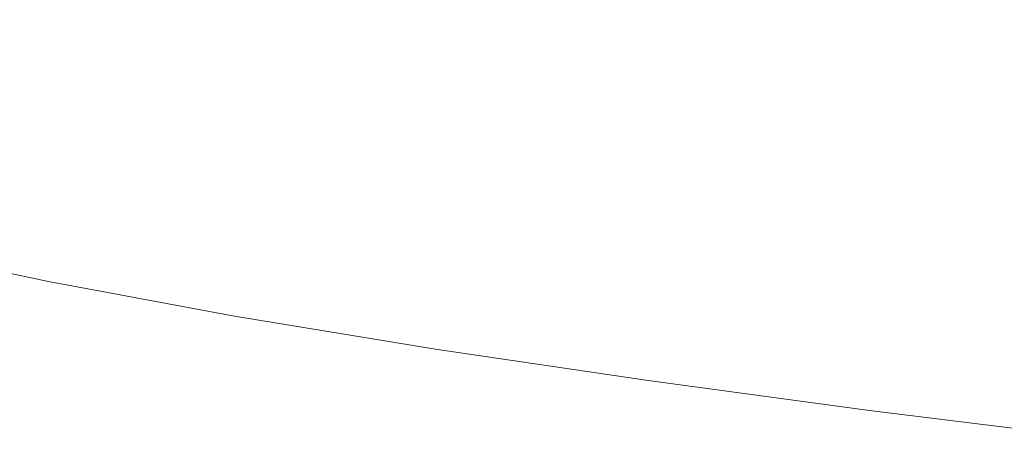
# Model space of a CAD drawing. Extents: x -36 to 338, y -265 to 188.
# Drawn here: x 6 to 51, y -259 to -239 of the extents above; entities that cross this region are included whole.
import ezdxf

# ---------------------------------------------------------------- set-up
doc = ezdxf.new("R2010")
doc.units = 0
doc.header["$LTSCALE"] = 500
doc.header["$MEASUREMENT"] = 0
doc.layers.add('NOVOTERM_CERAMIKA', color=7, linetype='Continuous')

msp = doc.modelspace()

# ---------------------------------------------------------------- linework, layer by layer
at = {"layer": 'NOVOTERM_CERAMIKA', "lineweight": 0}
for points, invisible_edges in [([(28.833, -232.066, 158.258), (26.614, -234.728, 158.359), (33.578, -240.25, 158.433), (35.83, -235.9, 158.352)], 15), ([(23.56, -236.065, 158.408), (24.131, -238.995, 158.439), (33.578, -240.25, 158.433), (26.614, -234.728, 158.359)], 15), ([(7.664, -239.085, 158.435), (14.957, -240.673, 158.434), (16.175, -236.698, 158.43), (9.131, -235.958, 158.44)], 15), ([(44.325, -238.022, 158.383), (35.83, -235.9, 158.352), (33.578, -240.25, 158.433), (43.643, -241.392, 158.434)], 15), ([(23.044, -242.194, 158.434), (24.131, -238.995, 158.439), (16.175, -236.698, 158.43), (14.957, -240.673, 158.434)], 15), ([(45.834, -239.74, 106.914), (37.015, -238.819, 106.915), (39.424, -236.54, 97.73), (48.046, -237.391, 97.73)], 15), ([(28.748, -237.888, 106.917), (26.093, -240.212, 115.713), (18.321, -239.22, 115.718), (21.171, -236.97, 106.922)], 15), ([(7.664, -239.085, 158.435), (1.298, -237.434, 158.436), (-0.935, -240.466, 158.393), (5.551, -242.159, 158.392)], 15), ([(8.399, -240.461, 123.973), (2.246, -239.482, 123.986), (5.415, -237.364, 115.736), (11.382, -238.263, 115.726)], 15), ([(45.834, -239.74, 106.914), (48.046, -237.391, 97.73), (57.08, -238.208, 97.73), (55.066, -240.628, 106.914)], 15), ([(28.748, -237.888, 106.917), (37.015, -238.819, 106.915), (34.557, -241.217, 115.71), (26.093, -240.212, 115.713)], 15), ([(44.325, -238.022, 158.383), (43.643, -241.392, 158.434), (53.485, -243.468, 158.436), (53.701, -239.246, 158.382)], 15), ([(8.399, -240.461, 123.973), (11.382, -238.263, 115.726), (18.321, -239.22, 115.718), (15.527, -241.497, 123.965)], 15), ([(23.044, -242.194, 158.434), (31.447, -244.404, 158.417), (33.578, -240.25, 158.433), (24.131, -238.995, 158.439)], 15), ([(45.834, -239.74, 106.914), (43.577, -242.212, 115.709), (34.557, -241.217, 115.71), (37.015, -238.819, 106.915)], 15), ([(8.399, -240.461, 123.973), (5.598, -242.604, 131.511), (-0.732, -241.538, 131.525), (2.246, -239.482, 123.986)], 15), ([(7.664, -239.085, 158.435), (5.551, -242.159, 158.392), (12.971, -243.787, 158.391), (14.957, -240.673, 158.434)], 15), ([(23.491, -242.567, 123.959), (15.527, -241.497, 123.965), (18.321, -239.22, 115.718), (26.093, -240.212, 115.713)], 15), ([(45.834, -239.74, 106.914), (55.066, -240.628, 106.914), (53.013, -243.175, 115.709), (43.577, -242.212, 115.709)], 15), ([(23.491, -242.567, 123.959), (26.093, -240.212, 115.713), (34.557, -241.217, 115.71), (32.151, -243.649, 123.955)], 15), ([(39.686, -248.06, 158.368), (41.743, -245.618, 158.419), (33.578, -240.25, 158.433), (31.447, -244.404, 158.417)], 15), ([(44.847, -244.33, 158.441), (43.643, -241.392, 158.434), (33.578, -240.25, 158.433), (41.743, -245.618, 158.419)], 15), ([(8.399, -240.461, 123.973), (15.527, -241.497, 123.965), (12.906, -243.723, 131.501), (5.598, -242.604, 131.511)], 15), ([(23.044, -242.194, 158.434), (14.957, -240.673, 158.434), (12.971, -243.787, 158.391), (21.191, -245.343, 158.39)], 15), ([(41.368, -244.721, 123.954), (32.151, -243.649, 123.955), (34.557, -241.217, 115.71), (43.577, -242.212, 115.709)], 15), ([(23.491, -242.567, 123.959), (21.052, -244.873, 131.495), (12.906, -243.723, 131.501), (15.527, -241.497, 123.965)], 15), ([(44.847, -244.33, 158.441), (51.417, -246.901, 158.419), (53.485, -243.468, 158.436), (43.643, -241.392, 158.434)], 15), ([(3.587, -244.885, 158.308), (11.123, -246.541, 158.306), (12.971, -243.787, 158.391), (5.551, -242.159, 158.392)], 15), ([(23.044, -242.194, 158.434), (21.191, -245.343, 158.39), (29.597, -247.374, 158.37), (31.447, -244.404, 158.417)], 15), ([(41.368, -244.721, 123.954), (43.577, -242.212, 115.709), (53.013, -243.175, 115.709), (51.003, -245.76, 123.954)], 15), ([(3.106, -244.616, 138.179), (5.598, -242.604, 131.511), (12.906, -243.723, 131.501), (10.576, -245.818, 138.168)], 15), ([(23.491, -242.567, 123.959), (32.151, -243.649, 123.955), (29.896, -246.032, 131.491), (21.052, -244.873, 131.495)], 15), ([(60.917, -246.743, 123.955), (51.003, -245.76, 123.954), (53.013, -243.175, 115.709), (62.726, -244.084, 115.709)], 15), ([(18.885, -247.047, 138.161), (10.576, -245.818, 138.168), (12.906, -243.723, 131.501), (21.052, -244.873, 131.495)], 15), ([(19.464, -248.124, 158.305), (21.191, -245.343, 158.39), (12.971, -243.787, 158.391), (11.123, -246.541, 158.306)], 15), ([(41.368, -244.721, 123.954), (39.299, -247.179, 131.489), (29.896, -246.032, 131.491), (32.151, -243.649, 123.955)], 15), ([(39.686, -248.06, 158.368), (31.447, -244.404, 158.417), (29.597, -247.374, 158.37), (37.577, -250.425, 158.311)], 15), ([(44.847, -244.33, 158.441), (41.743, -245.618, 158.419), (49.443, -249.45, 158.377), (51.417, -246.901, 158.419)], 15), ([(3.106, -244.616, 138.179), (10.576, -245.818, 138.168), (8.653, -247.705, 143.805), (1.046, -246.419, 143.816)], 15), ([(3.587, -244.885, 158.308), (1.841, -247.13, 158.185), (9.477, -248.799, 158.183), (11.123, -246.541, 158.306)], 15), ([(18.885, -247.047, 138.161), (21.052, -244.873, 131.495), (29.896, -246.032, 131.491), (27.894, -248.281, 138.157)], 15), ([(41.368, -244.721, 123.954), (51.003, -245.76, 123.954), (49.121, -248.291, 131.489), (39.299, -247.179, 131.489)], 15), ([(19.464, -248.124, 158.305), (27.55, -249.737, 158.295), (29.597, -247.374, 158.37), (21.191, -245.343, 158.39)], 15), ([(18.885, -247.047, 138.161), (17.1, -249.008, 143.798), (8.653, -247.705, 143.805), (10.576, -245.818, 138.168)], 15), ([(39.686, -248.06, 158.368), (47.443, -251.771, 158.311), (49.443, -249.45, 158.377), (41.743, -245.618, 158.419)], 15), ([(60.917, -246.743, 123.955), (59.223, -249.347, 131.49), (49.121, -248.291, 131.489), (51.003, -245.76, 123.954)], 15), ([(37.463, -249.498, 138.155), (27.894, -248.281, 138.157), (29.896, -246.032, 131.491), (39.299, -247.179, 131.489)], 15), ([(-0.454, -247.938, 148.262), (1.046, -246.419, 143.816), (8.653, -247.705, 143.805), (7.256, -249.303, 148.252)], 15), ([(19.464, -248.124, 158.305), (11.123, -246.541, 158.306), (9.477, -248.799, 158.183), (17.924, -250.398, 158.181)], 15), ([(0.381, -248.76, 158.028), (8.099, -250.424, 158.024), (9.477, -248.799, 158.183), (1.841, -247.13, 158.185)], 15), ([(18.885, -247.047, 138.161), (27.894, -248.281, 138.157), (26.246, -250.311, 143.793), (17.1, -249.008, 143.798)], 15), ([(37.463, -249.498, 138.155), (39.299, -247.179, 131.489), (49.121, -248.291, 131.489), (47.451, -250.678, 138.155)], 15), ([(59.585, -250.593, 158.368), (51.417, -246.901, 158.419), (49.443, -249.45, 158.377), (57.661, -253.018, 158.311)], 15), ([(34.321, -251.483, 158.268), (37.577, -250.425, 158.311), (29.597, -247.374, 158.37), (27.55, -249.737, 158.295)], 15), ([(-0.454, -247.938, 148.262), (7.256, -249.303, 148.252), (6.352, -250.569, 151.653), (-1.429, -249.13, 151.662)], 15), ([(15.804, -250.675, 148.245), (7.256, -249.303, 148.252), (8.653, -247.705, 143.805), (17.1, -249.008, 143.798)], 15), ([(19.464, -248.124, 158.305), (17.924, -250.398, 158.181), (26.816, -251.948, 158.178), (27.55, -249.737, 158.295)], 15), ([(39.686, -248.06, 158.368), (37.577, -250.425, 158.311), (45.451, -254.296, 158.198), (47.443, -251.771, 158.311)], 15), ([(37.463, -249.498, 138.155), (35.952, -251.592, 143.792), (26.246, -250.311, 143.793), (27.894, -248.281, 138.157)], 15), ([(57.72, -251.801, 138.156), (47.451, -250.678, 138.155), (49.121, -248.291, 131.489), (59.223, -249.347, 131.49)], 15), ([(0.381, -248.76, 158.028), (-0.758, -249.816, 157.692), (7.021, -251.46, 157.687), (8.099, -250.424, 158.024)], 13), ([(16.634, -252.025, 158.022), (17.924, -250.398, 158.181), (9.477, -248.799, 158.183), (8.099, -250.424, 158.024)], 15), ([(15.804, -250.675, 148.245), (17.1, -249.008, 143.798), (26.246, -250.311, 143.793), (25.051, -252.038, 148.24)], 15), ([(-1.912, -249.956, 154.161), (-1.429, -249.13, 151.662), (6.352, -250.569, 151.653), (5.908, -251.461, 154.152)], 15), ([(15.804, -250.675, 148.245), (14.968, -252.003, 151.646), (6.352, -250.569, 151.653), (7.256, -249.303, 148.252)], 15), ([(37.463, -249.498, 138.155), (47.451, -250.678, 138.155), (46.077, -252.832, 143.792), (35.952, -251.592, 143.792)], 15), ([(54.401, -254.147, 158.268), (57.661, -253.018, 158.311), (49.443, -249.45, 158.377), (47.443, -251.771, 158.311)], 15), ([(-1.912, -249.956, 154.161), (5.908, -251.461, 154.152), (5.893, -251.935, 155.895), (-1.939, -250.373, 155.903)], 15), ([(-1.543, -250.34, 157.031), (6.275, -251.949, 157.025), (7.021, -251.46, 157.687), (-0.758, -249.816, 157.692)], 15), ([(34.321, -251.483, 158.268), (27.55, -249.737, 158.295), (26.816, -251.948, 158.178), (35.785, -253.473, 158.171)], 15), ([(-1.543, -250.34, 157.031), (-1.939, -250.373, 155.903), (5.893, -251.935, 155.895), (6.275, -251.949, 157.025)], 15), ([(16.634, -252.025, 158.022), (25.848, -253.556, 158.02), (26.816, -251.948, 158.178), (17.924, -250.398, 158.181)], 15), ([(34.857, -253.372, 148.239), (25.051, -252.038, 148.24), (26.246, -250.311, 143.793), (35.952, -251.592, 143.792)], 15), ([(14.563, -252.949, 154.146), (5.908, -251.461, 154.152), (6.352, -250.569, 151.653), (14.968, -252.003, 151.646)], 15), ([(16.634, -252.025, 158.022), (8.099, -250.424, 158.024), (7.021, -251.46, 157.687), (15.622, -253.05, 157.683)], 15), ([(15.804, -250.675, 148.245), (25.051, -252.038, 148.24), (24.283, -253.417, 151.642), (14.968, -252.003, 151.646)], 15), ([(34.321, -251.483, 158.268), (35.785, -253.473, 158.171), (45.451, -254.296, 158.198), (37.577, -250.425, 158.311)], 15), ([(57.72, -251.801, 138.156), (56.483, -254.011, 143.793), (46.077, -252.832, 143.792), (47.451, -250.678, 138.155)], 15), ([(14.563, -252.949, 154.146), (14.556, -253.467, 155.89), (5.893, -251.935, 155.895), (5.908, -251.461, 154.152)], 15), ([(14.92, -253.516, 157.021), (15.622, -253.05, 157.683), (7.021, -251.46, 157.687), (6.275, -251.949, 157.025)], 13), ([(34.857, -253.372, 148.239), (35.952, -251.592, 143.792), (46.077, -252.832, 143.792), (45.083, -254.66, 148.239)], 15), ([(54.401, -254.147, 158.268), (47.443, -251.771, 158.311), (45.451, -254.296, 158.198), (56.171, -256.121, 158.171)], 15), ([(14.92, -253.516, 157.021), (6.275, -251.949, 157.025), (5.893, -251.935, 155.895), (14.556, -253.467, 155.89)], 15), ([(14.563, -252.949, 154.146), (14.968, -252.003, 151.646), (24.283, -253.417, 151.642), (23.912, -254.405, 154.143)], 15), ([(16.634, -252.025, 158.022), (15.622, -253.05, 157.683), (24.907, -254.577, 157.681), (25.848, -253.556, 158.02)], 15), ([(34.857, -253.372, 148.239), (34.155, -254.795, 151.64), (24.283, -253.417, 151.642), (25.051, -252.038, 148.24)], 15), ([(35.608, -255.011, 158.02), (35.785, -253.473, 158.171), (26.816, -251.948, 158.178), (25.848, -253.556, 158.02)], 15), ([(14.563, -252.949, 154.146), (23.912, -254.405, 154.143), (23.911, -254.957, 155.887), (14.556, -253.467, 155.89)], 15), ([(14.92, -253.516, 157.021), (24.252, -255.029, 157.018), (24.907, -254.577, 157.681), (15.622, -253.05, 157.683)], 11), ([(55.588, -255.885, 148.24), (45.083, -254.66, 148.239), (46.077, -252.832, 143.792), (56.483, -254.011, 143.793)], 15), ([(14.92, -253.516, 157.021), (14.556, -253.467, 155.89), (23.911, -254.957, 155.887), (24.252, -255.029, 157.018)], 15), ([(33.817, -255.817, 154.141), (23.912, -254.405, 154.143), (24.283, -253.417, 151.642), (34.155, -254.795, 151.64)], 15), ([(35.608, -255.011, 158.02), (25.848, -253.556, 158.02), (24.907, -254.577, 157.681), (34.741, -256.035, 157.68)], 15), ([(34.857, -253.372, 148.239), (45.083, -254.66, 148.239), (44.445, -256.121, 151.64), (34.155, -254.795, 151.64)], 15), ([(35.608, -255.011, 158.02), (45.775, -256.385, 158.02), (45.451, -254.296, 158.198), (35.785, -253.473, 158.171)], 15), ([(33.817, -255.817, 154.141), (33.82, -256.394, 155.885), (23.911, -254.957, 155.887), (23.912, -254.405, 154.143)], 15), ([(56.214, -257.67, 158.02), (56.171, -256.121, 158.171), (45.451, -254.296, 158.198), (45.775, -256.385, 158.02)], 15), ([(34.136, -256.481, 157.017), (24.252, -255.029, 157.018), (23.911, -254.957, 155.887), (33.82, -256.394, 155.885)], 15), ([(34.136, -256.481, 157.017), (34.741, -256.035, 157.68), (24.907, -254.577, 157.681), (24.252, -255.029, 157.018)], 13), ([(33.817, -255.817, 154.141), (34.155, -254.795, 151.64), (44.445, -256.121, 151.64), (44.14, -257.17, 154.141)], 15), ([(55.588, -255.885, 148.24), (55.014, -257.379, 151.642), (44.445, -256.121, 151.64), (45.083, -254.66, 148.239)], 15), ([(35.608, -255.011, 158.02), (34.741, -256.035, 157.68), (44.984, -257.415, 157.68), (45.775, -256.385, 158.02)], 15), ([(33.817, -255.817, 154.141), (44.14, -257.17, 154.141), (44.143, -257.765, 155.885), (33.82, -256.394, 155.885)], 15), ([(34.136, -256.481, 157.017), (44.433, -257.861, 157.017), (44.984, -257.415, 157.68), (34.741, -256.035, 157.68)], 11), ([(54.74, -258.451, 154.142), (44.14, -257.17, 154.141), (44.445, -256.121, 151.64), (55.014, -257.379, 151.642)], 15), ([(34.136, -256.481, 157.017), (33.82, -256.394, 155.885), (44.143, -257.765, 155.885), (44.433, -257.861, 157.017)], 15), ([(56.214, -257.67, 158.02), (45.775, -256.385, 158.02), (44.984, -257.415, 157.68), (55.502, -258.711, 157.681)], 15), ([(54.74, -258.451, 154.142), (54.744, -259.059, 155.886), (44.143, -257.765, 155.885), (44.14, -257.17, 154.141)], 15), ([(55.005, -259.16, 157.018), (55.502, -258.711, 157.681), (44.984, -257.415, 157.68), (44.433, -257.861, 157.017)], 13), ([(55.005, -259.16, 157.018), (44.433, -257.861, 157.017), (44.143, -257.765, 155.885), (54.744, -259.059, 155.886)], 15)]:
    msp.add_3dface(points, dxfattribs=dict(at, invisible_edges=invisible_edges))

doc.saveas('drawing.dxf')
